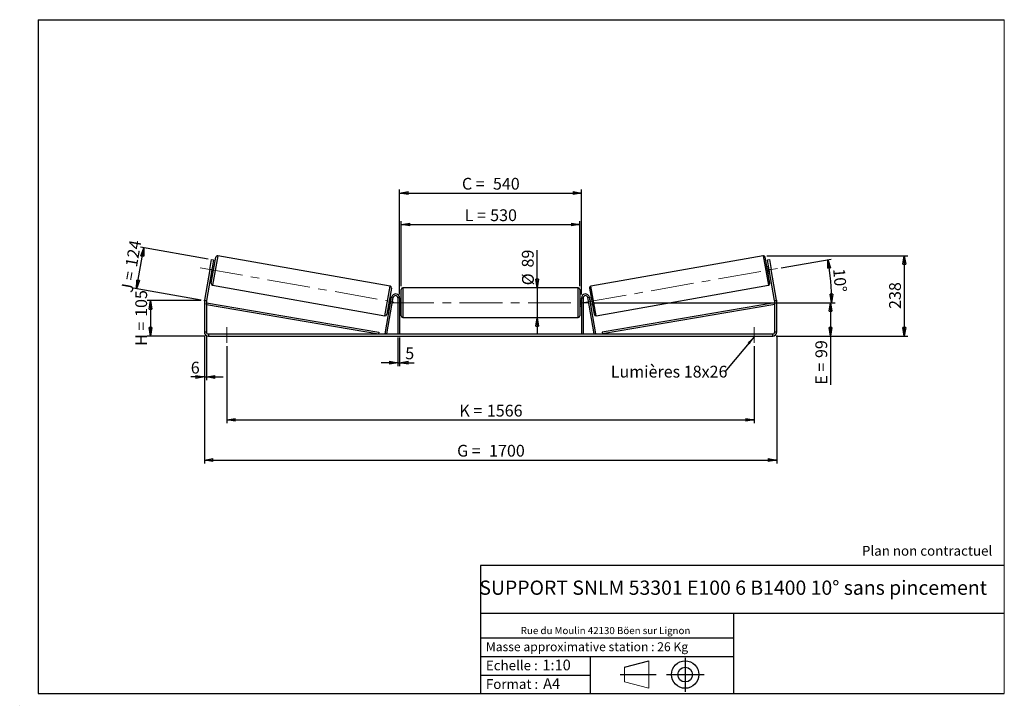
# Model space of a CAD drawing. Units: millimetres. Extents: x 0 to 292, y 1 to 205.
import ezdxf

# ---------------------------------------------------------------- set-up
doc = ezdxf.new("R2010")
doc.units = ezdxf.units.MM
doc.header["$PDSIZE"] = -1
doc.linetypes.add('CENTERX2', pattern=[20.32, 12.7, -2.54, 2.54, -2.54])
doc.layers.add('SLD-0', color=7, linetype='Continuous')
doc.styles.add('SLDTEXTSTYLE0', font='TXT', dxfattribs={"width": 0.75})
doc.styles.add('SLDTEXTSTYLE2', font='TXT', dxfattribs={"width": 0.666667})
doc.dimstyles.new('SLDDIMSTYLE0', dxfattribs={"dimtxt": 3.501, "dimasz": 2.5, "dimexe": 0, "dimexo": 0.0625, "dimgap": 0.87525, "dimtad": 1, "dimdec": 0, "dimlfac": 10, "dimrnd": 1e-09, "dimzin": 12, "dimdsep": 46, "dimtxsty": 'SLDTEXTSTYLE0', "dimblk1": 'CLOSED', "dimblk2": 'CLOSED', "dimsah": 1, "dimcen": 0.09, "dimadec": 0, "dimazin": 3, "dimtfac": 1, "dimtofl": 0, "dimtmove": 0, "dimatfit": 3, "dimldrblk": 'CLOSED', "dimfxl": 0, "dimfrac": 2, "dimtolj": 1, "dimtzin": 12, "dimarcsym": 0})
doc.dimstyles.new('SLDDIMSTYLE1', dxfattribs={"dimtxt": 3.501, "dimasz": 2.5, "dimexe": 0, "dimexo": 0.0625, "dimgap": 0.87525, "dimtad": 1, "dimdec": 0, "dimlfac": 10, "dimrnd": 1e-09, "dimzin": 12, "dimdsep": 46, "dimtxsty": 'SLDTEXTSTYLE0', "dimblk1": 'CLOSED', "dimblk2": 'CLOSED', "dimsah": 1, "dimcen": 0.09, "dimadec": 0, "dimazin": 3, "dimtfac": 1, "dimtmove": 0, "dimatfit": 0, "dimldrblk": 'CLOSED', "dimfxl": 0, "dimfrac": 2, "dimtolj": 1, "dimtzin": 12, "dimarcsym": 0})
doc.dimstyles.new('SLDDIMSTYLE2', dxfattribs={"dimtxt": 3.501, "dimasz": 2.5, "dimexe": 0, "dimexo": 0.0625, "dimgap": 0.87525, "dimtad": 1, "dimdec": 4, "dimlfac": 10, "dimzin": 12, "dimdsep": 46, "dimtxsty": 'SLDTEXTSTYLE0', "dimblk1": 'CLOSED', "dimblk2": 'CLOSED', "dimsah": 1, "dimcen": 0.09, "dimadec": 0, "dimazin": 3, "dimtfac": 1, "dimtofl": 0, "dimtmove": 0, "dimatfit": 3, "dimldrblk": 'CLOSED', "dimfxl": 0, "dimfrac": 2, "dimtolj": 1, "dimtzin": 12, "dimarcsym": 0})
doc.dimstyles.new('SLDDIMSTYLE3', dxfattribs={"dimtxt": 0.18, "dimasz": 2.5, "dimexe": 0, "dimexo": 0.0625, "dimgap": 0, "dimtad": 0, "dimtih": 1, "dimtoh": 1, "dimdec": 0, "dimrnd": 1e-09, "dimzin": 0, "dimdsep": 46, "dimtxsty": 'Standard', "dimsah": 1, "dimcen": 0.09, "dimadec": 0, "dimazin": 0, "dimtfac": 2.5, "dimtdec": 0, "dimtofl": 0, "dimtmove": 0, "dimatfit": 3, "dimfxl": 0, "dimfrac": 2, "dimtolj": 1, "dimtzin": 0, "dimarcsym": 0})

# ---------------------------------------------------------------- blocks, each defined once
blk = doc.blocks.new('Bloc1')
at = {"color": 7, "linetype": 'Continuous', "lineweight": 0}
blk.add_point((27.17, 41.63), dxfattribs=at)
at = {"layer": 'SLD-0'}
for p, q in [((9.1, 43.82), (16.35, 45.7)), ((27.17, 46.64), (27.17, 36.52)), ((7.87, 41.63), (18.56, 41.63)), ((21.6, 41.63), (32.77, 41.63))]:
    blk.add_line(p, q, dxfattribs=at)
at = {"layer": 'SLD-0', "color": 7, "linetype": 'Continuous', "lineweight": 18}
for p, q in [((16.35, 45.7), (16.35, 37.56)), ((9.1, 39.44), (9.1, 43.82)), ((9.1, 39.44), (16.35, 37.56))]:
    blk.add_line(p, q, dxfattribs=at)
at = {"layer": 'SLD-0'}
for radius in [4.07, 2.19]:
    blk.add_circle((27.17, 41.63), radius, dxfattribs=at)
blk = doc.blocks.new('SW_NOTE_0')
at = {"color": 0, "linetype": 'Continuous', "lineweight": 0, "insert": (28.37, -0.09), "char_height": 2.1167, "attachment_point": 2, "style": 'SLDTEXTSTYLE0'}
blk.add_mtext('Rue du Moulin 42130 Böen sur Lignon', dxfattribs=at)
blk = doc.blocks.new('_Closed')
at = {"color": 0, "linetype": 'ByBlock', "lineweight": -2}
for p, q in [((-1, 0.166667), (0, 0)), ((-1, 0.166667), (-1, -0.166667)), ((0, 0), (-1, -0.166667)), ((0, 0), (-1, 0))]:
    blk.add_line(p, q, dxfattribs=at)
blk = doc.blocks.new('_D')
at = {"layer": 'SLD-0'}
for p, q in [((53.4, 121.56), (37.4, 121.56)), ((38.4, 121.56), (38.4, 111.05)), ((54.6, 111.05), (37.4, 111.05))]:
    blk.add_line(p, q, dxfattribs=at)
at = {"layer": 'SLD-0', "xscale": 2.5, "yscale": 2.5}
for p, rotation in [((38.4, 121.56), 90.0000000000004), ((38.4, 111.05), 270.0000000000004)]:
    blk.add_blockref('_Closed', p, dxfattribs=dict(at, rotation=rotation))
at = {"layer": 'SLD-0', "char_height": 3.501, "attachment_point": 1, "rotation": 90}
for s, insert, style in [('105', (33.89, 116.73), 'SLDTEXTSTYLE0'), ('H =', (33.89, 108.12), 'SLDTEXTSTYLE2')]:
    blk.add_mtext(s, dxfattribs=dict(at, insert=insert, style=style))
blk = doc.blocks.new('_D_1')
at = {"layer": 'SLD-0'}
for p, q in [((55.56, 133.91), (35.44, 137.46)), ((34.28, 125.11), (36.42, 137.28)), ((53.41, 121.74), (33.29, 125.29))]:
    blk.add_line(p, q, dxfattribs=at)
at = {"layer": 'SLD-0', "xscale": 2.5, "yscale": 2.5}
for p, rotation in [((36.42, 137.28), 80.00000000000283), ((34.28, 125.11), 260.0000000000028)]:
    blk.add_blockref('_Closed', p, dxfattribs=dict(at, rotation=rotation))
at = {"layer": 'SLD-0', "char_height": 3.501, "attachment_point": 1, "rotation": 80}
for s, insert, style in [('124', (30.9, 131.94), 'SLDTEXTSTYLE0'), ('J =', (29.57, 124.38), 'SLDTEXTSTYLE2')]:
    blk.add_mtext(s, dxfattribs=dict(at, insert=insert, style=style))
blk = doc.blocks.new('_D_2')
at = {"layer": 'SLD-0', "color": 7}
for p, q in [((221.43, 134.89), (263.3, 134.89)), ((262.3, 134.89), (262.3, 111.05)), ((224.2, 111.05), (263.3, 111.05))]:
    blk.add_line(p, q, dxfattribs=at)
at = {"layer": 'SLD-0', "color": 7, "xscale": 2.5, "yscale": 2.5}
for p, rotation in [((262.3, 134.89), 90.0000000000004), ((262.3, 111.05), 270.0000000000004)]:
    blk.add_blockref('_Closed', p, dxfattribs=dict(at, rotation=rotation))
at = {"layer": 'SLD-0', "color": 7, "insert": (257.79, 119.09), "char_height": 3.501, "attachment_point": 1, "rotation": 90, "style": 'SLDTEXTSTYLE0'}
blk.add_mtext('238', dxfattribs=at)
blk = doc.blocks.new('_D_3')
at = {"layer": 'SLD-0', "color": 7}
for p, q in [((54.4, 111.25), (54.4, 73.22)), ((224.4, 111.25), (224.4, 73.22)), ((54.4, 74.22), (224.4, 74.22))]:
    blk.add_line(p, q, dxfattribs=at)
at = {"layer": 'SLD-0', "color": 7, "xscale": 2.5, "yscale": 2.5, "rotation": 180.0000000000004}
blk.add_blockref('_Closed', (54.4, 74.22, 0.39), dxfattribs=at)
at = {"layer": 'SLD-0', "color": 7, "xscale": 2.5, "yscale": 2.5}
blk.add_blockref('_Closed', (224.4, 74.22, 0.39), dxfattribs=at)
at = {"layer": 'SLD-0', "color": 7, "char_height": 3.501, "attachment_point": 1}
for s, insert, style in [('G =', (129.48, 78.73), 'SLDTEXTSTYLE2'), ('1700', (138.97, 78.73), 'SLDTEXTSTYLE0')]:
    blk.add_mtext(s, dxfattribs=dict(at, insert=insert, style=style))
blk = doc.blocks.new('_D_4')
at = {"layer": 'SLD-0', "color": 7}
for p, q in [((111.9, 110.65), (111.9, 102.13)), ((112.4, 110.65), (112.4, 102.13)), ((111.9, 103.13), (106.9, 103.13)), ((111.9, 103.13), (112.4, 103.13)), ((112.4, 103.13), (116.67, 103.13))]:
    blk.add_line(p, q, dxfattribs=at)
at = {"layer": 'SLD-0', "color": 7, "xscale": 2.5, "yscale": 2.5}
blk.add_blockref('_Closed', (111.9, 103.13, 0.39), dxfattribs=at)
at = {"layer": 'SLD-0', "color": 7, "xscale": 2.5, "yscale": 2.5, "rotation": 180.0000000000004}
blk.add_blockref('_Closed', (112.4, 103.13, 0.39), dxfattribs=at)
at = {"layer": 'SLD-0', "color": 7, "insert": (114.08, 107.65), "char_height": 3.5, "attachment_point": 1, "style": 'SLDTEXTSTYLE0'}
blk.add_mtext('5', dxfattribs=at)
blk = doc.blocks.new('_D_5')
at = {"layer": 'SLD-0', "color": 7}
for p, q in [((61.1, 108.05), (61.1, 85.13)), ((217.7, 108.05), (217.7, 85.13)), ((61.1, 86.13), (217.7, 86.13))]:
    blk.add_line(p, q, dxfattribs=at)
at = {"layer": 'SLD-0', "color": 7, "xscale": 2.5, "yscale": 2.5, "rotation": 180.0000000000004}
blk.add_blockref('_Closed', (61.1, 86.13, 0.39), dxfattribs=at)
at = {"layer": 'SLD-0', "color": 7, "xscale": 2.5, "yscale": 2.5}
blk.add_blockref('_Closed', (217.7, 86.13, 0.39), dxfattribs=at)
at = {"layer": 'SLD-0', "color": 7, "char_height": 3.501, "attachment_point": 1}
for s, insert, style in [('1566', (138.31, 90.64), 'SLDTEXTSTYLE0'), ('K =', (130.14, 90.64), 'SLDTEXTSTYLE2')]:
    blk.add_mtext(s, dxfattribs=dict(at, insert=insert, style=style))
blk = doc.blocks.new('_D_6')
at = {"layer": 'SLD-0', "color": 7}
for p, q in [((153.28, 125.4), (153.28, 136.57)), ((153.28, 125.4), (153.28, 116.5)), ((153.28, 116.5), (153.28, 111.5))]:
    blk.add_line(p, q, dxfattribs=at)
at = {"layer": 'SLD-0', "color": 7, "xscale": 2.5, "yscale": 2.5}
for p, rotation in [((153.28, 125.4, 0.39), 270.0000000000004), ((153.28, 116.5, 0.39), 90.0000000000004)]:
    blk.add_blockref('_Closed', p, dxfattribs=dict(at, rotation=rotation))
at = {"layer": 'SLD-0', "color": 7, "char_height": 3.501, "attachment_point": 1, "rotation": 90, "style": 'SLDTEXTSTYLE0'}
for s, insert in [('89', (148.71, 131.4)), ('%%c', (148.76, 126.12))]:
    blk.add_mtext(s, dxfattribs=dict(at, insert=insert))
blk = doc.blocks.new('_D_7')
at = {"layer": 'SLD-0', "color": 7}
for p, q in [((169.9, 120.95), (241.4, 120.95)), ((240.4, 120.95), (240.4, 111.05)), ((224.2, 111.05), (241.4, 111.05)), ((240.4, 111.05), (240.4, 96.59))]:
    blk.add_line(p, q, dxfattribs=at)
at = {"layer": 'SLD-0', "color": 7, "xscale": 2.5, "yscale": 2.5}
for p, rotation in [((240.4, 120.95, 0.39), 90.0000000000004), ((240.4, 111.05, 0.39), 270.0000000000004)]:
    blk.add_blockref('_Closed', p, dxfattribs=dict(at, rotation=rotation))
at = {"layer": 'SLD-0', "color": 7, "char_height": 3.501, "attachment_point": 1, "rotation": 90}
for s, insert, style in [('99', (235.89, 104.51), 'SLDTEXTSTYLE0'), ('E =', (235.89, 96.59), 'SLDTEXTSTYLE2')]:
    blk.add_mtext(s, dxfattribs=dict(at, insert=insert, style=style))
blk = doc.blocks.new('_D_8')
at = {"layer": 'SLD-0', "color": 7}
for p, q in [((112.9, 125.9), (112.9, 145.16)), ((112.9, 144.16), (165.9, 144.16)), ((165.9, 125.9), (165.9, 145.16))]:
    blk.add_line(p, q, dxfattribs=at)
at = {"layer": 'SLD-0', "color": 7, "xscale": 2.5, "yscale": 2.5, "rotation": 180.0000000000004}
blk.add_blockref('_Closed', (112.9, 144.16, 0.39), dxfattribs=at)
at = {"layer": 'SLD-0', "color": 7, "xscale": 2.5, "yscale": 2.5}
blk.add_blockref('_Closed', (165.9, 144.16, 0.39), dxfattribs=at)
at = {"layer": 'SLD-0', "color": 7, "char_height": 3.501, "attachment_point": 1}
for s, insert, style in [('L =', (131.73, 148.68), 'SLDTEXTSTYLE2'), ('530', (139.3, 148.68), 'SLDTEXTSTYLE0')]:
    blk.add_mtext(s, dxfattribs=dict(at, insert=insert, style=style))
blk = doc.blocks.new('_D_9')
at = {"layer": 'SLD-0', "color": 7}
for p, q in [((112.4, 123.35), (112.4, 154.52)), ((112.4, 153.52), (166.4, 153.52)), ((166.4, 123.35), (166.4, 154.52))]:
    blk.add_line(p, q, dxfattribs=at)
at = {"layer": 'SLD-0', "color": 7, "xscale": 2.5, "yscale": 2.5, "rotation": 180.0000000000004}
blk.add_blockref('_Closed', (112.4, 153.52, 0.39), dxfattribs=at)
at = {"layer": 'SLD-0', "color": 7, "xscale": 2.5, "yscale": 2.5}
blk.add_blockref('_Closed', (166.4, 153.52, 0.39), dxfattribs=at)
at = {"layer": 'SLD-0', "color": 7, "char_height": 3.501, "attachment_point": 1}
for s, insert, style in [('C =', (130.91, 158.03), 'SLDTEXTSTYLE2'), ('540', (140.12, 158.03), 'SLDTEXTSTYLE0')]:
    blk.add_mtext(s, dxfattribs=dict(at, insert=insert, style=style))
blk = doc.blocks.new('_D_10')
at = {"layer": 'SLD-0', "color": 7}
for p, q in [((54.4, 111.25), (54.4, 97.89)), ((55, 111.25), (55, 97.89)), ((54.4, 98.89), (50.37, 98.89)), ((54.4, 98.89), (55, 98.89)), ((55, 98.89), (60, 98.89))]:
    blk.add_line(p, q, dxfattribs=at)
at = {"layer": 'SLD-0', "color": 7, "xscale": 2.5, "yscale": 2.5}
blk.add_blockref('_Closed', (54.4, 98.89, 0.39), dxfattribs=at)
at = {"layer": 'SLD-0', "color": 7, "xscale": 2.5, "yscale": 2.5, "rotation": 180.0000000000004}
blk.add_blockref('_Closed', (55, 98.89, 0.39), dxfattribs=at)
at = {"layer": 'SLD-0', "color": 7, "insert": (50.37, 103.41), "char_height": 3.5, "attachment_point": 1, "style": 'SLDTEXTSTYLE0'}
blk.add_mtext('6', dxfattribs=at)
blk = doc.blocks.new('_D_11')
at = {"layer": 'SLD-0', "color": 7}
for p, q in [((225.73, 131.3), (240.58, 133.92)), ((169.9, 120.95), (241.72, 120.95))]:
    blk.add_line(p, q, dxfattribs=at)
blk.add_arc((167.04, 120.95), 73.68, 0, 10, dxfattribs=at)
at = {"layer": 'SLD-0', "color": 7, "xscale": 2.5, "yscale": 2.5}
for p, rotation in [((239.6, 133.75, 0.39), 99.02834730758077), ((240.72, 120.95, 0.39), 270.9716526924199)]:
    blk.add_blockref('_Closed', p, dxfattribs=dict(at, rotation=rotation))
at = {"layer": 'SLD-0', "color": 7, "insert": (244.63, 131.28), "char_height": 3.501, "attachment_point": 1, "rotation": 275, "style": 'SLDTEXTSTYLE0'}
blk.add_mtext('10°', dxfattribs=at)
blk = doc.blocks.new('SW_NOTE_0_1')
at = {"layer": 'SLD-0', "color": 0, "insert": (-33.87, 1.83), "char_height": 3.5, "attachment_point": 1, "style": 'SLDTEXTSTYLE0'}
blk.add_mtext('Lumières 18x26', dxfattribs=at)

msp = doc.modelspace()

# ---------------------------------------------------------------- linework, layer by layer
at = {"color": 7, "linetype": 'Continuous', "lineweight": 18}
for p, q in [((292, 205), (5, 205)), ((5, 205), (5, 4.867368)), ((292, 4.867368), (292, 205)), ((4.937878, 61.166738), (5, 61.166738))]:
    msp.add_line(p, q, dxfattribs=at)
at = {"color": 8, "linetype": 'Continuous', "lineweight": 25}
for p, q in [((58.372644, 134.885241), (56.827175, 126.120452)), ((220.425324, 134.885241), (221.970793, 126.120452)), ((108.037178, 117.090746), (109.582647, 125.855535)), ((170.76079, 117.090746), (169.215321, 125.855535)), ((113.398984, 125.402942), (113.398984, 120.952942)), ((165.398984, 116.502942), (165.398984, 125.402942)), ((113.398984, 120.952942), (113.398984, 116.502942))]:
    msp.add_line(p, q, dxfattribs=at)
at = {"color": 7, "linetype": 'Continuous', "lineweight": 25}
for p, q in [((109.582647, 125.855535), (58.372644, 134.885241)), ((220.425324, 134.885241), (169.215321, 125.855535)), ((56.024217, 130.780683), (56.545162, 133.735106)), ((56.421595, 126.69968), (57.793416, 134.479661)), ((56.545162, 133.735106), (57.136046, 133.630918)), ((57.136046, 133.630918), (56.615102, 130.676494)), ((57.281154, 131.574478), (56.78875, 131.661302)), ((222.376373, 126.69968), (221.004552, 134.479661)), ((222.009218, 131.661302), (221.516814, 131.574478)), ((221.661922, 133.630918), (222.252806, 133.735106)), ((222.182866, 130.676494), (221.661922, 133.630918)), ((222.252806, 133.735106), (222.773751, 130.780683)), ((56.024217, 130.780683), (54.417215, 121.666919)), ((56.615102, 130.676494), (55.008099, 121.562731)), ((56.615102, 130.676494), (56.024217, 130.780683)), ((56.441454, 129.691687), (56.933857, 129.604862)), ((56.589573, 129.955836), (56.491092, 129.973201)), ((56.589573, 129.955836), (56.837592, 131.362423)), ((56.739111, 131.379788), (56.837592, 131.362423)), ((221.86411, 129.604862), (222.356514, 129.691687)), ((222.058857, 131.379788), (221.960376, 131.362423)), ((222.208395, 129.955836), (221.960376, 131.362423)), ((222.773751, 130.780683), (222.182866, 130.676494)), ((223.789869, 121.562731), (222.182866, 130.676494)), ((222.208395, 129.955836), (222.306876, 129.973201)), ((224.380753, 121.666919), (222.773751, 130.780683)), ((56.827175, 126.120452), (108.037178, 117.090746)), ((170.76079, 117.090746), (221.970793, 126.120452)), ((109.988227, 125.276307), (108.616406, 117.496326)), ((112.898984, 120.952942), (112.898984, 124.902942)), ((165.398984, 125.402942), (113.398984, 125.402942)), ((165.898984, 124.902942), (165.898984, 117.002942)), ((168.809741, 125.276307), (170.181562, 117.496326)), ((54.998984, 121.458542), (54.398984, 121.458542)), ((54.398984, 121.458542), (54.398984, 112.252942)), ((54.417215, 121.666919), (55.008099, 121.562731)), ((54.998984, 121.458542), (54.998984, 112.252942)), ((54.998984, 120.458542), (55.083877, 120.951282)), ((54.998984, 120.458542), (106.109083, 111.652942)), ((55.083877, 120.951282), (106.193975, 112.145683)), ((108.109083, 111.739767), (110.017215, 122.56132)), ((108.601487, 111.652942), (110.509619, 122.474496)), ((109.128668, 120.401509), (109.621072, 120.314685)), ((109.968369, 122.2843), (109.475965, 122.371125)), ((109.57223, 120.613564), (109.820249, 122.020151)), ((109.57223, 120.613564), (109.670711, 120.596199)), ((109.91873, 122.002786), (109.820249, 122.020151)), ((110.509619, 122.474496), (110.017215, 122.56132)), ((112.398984, 122.352942), (111.898984, 122.352942)), ((111.898984, 122.352942), (111.898984, 111.652942)), ((112.398984, 122.352942), (112.398984, 111.652942)), ((112.898984, 121.952942), (112.398984, 121.952942)), ((112.398984, 121.667085), (112.498984, 121.667085)), ((112.498984, 120.2388), (112.398984, 120.2388)), ((112.398984, 119.952942), (112.898984, 119.952942)), ((112.498984, 120.2388), (112.498984, 121.667085)), ((112.898984, 117.002942), (112.898984, 120.952942)), ((166.398984, 121.952942), (165.898984, 121.952942)), ((165.898984, 119.952942), (166.398984, 119.952942)), ((166.398984, 121.667085), (166.298984, 121.667085)), ((166.298984, 120.2388), (166.298984, 121.667085)), ((166.298984, 120.2388), (166.398984, 120.2388)), ((166.398984, 122.352942), (166.398984, 111.652942)), ((166.398984, 122.352942), (166.898984, 122.352942)), ((166.898984, 122.352942), (166.898984, 111.652942)), ((168.288349, 122.474496), (168.780753, 122.56132)), ((170.196481, 111.652942), (168.288349, 122.474496)), ((170.688885, 111.739767), (168.780753, 122.56132)), ((169.322003, 122.371125), (168.829599, 122.2843)), ((168.879238, 122.002786), (168.977719, 122.020151)), ((169.225738, 120.613564), (168.977719, 122.020151)), ((169.225738, 120.613564), (169.127257, 120.596199)), ((169.176896, 120.314685), (169.6693, 120.401509)), ((223.714091, 120.951282), (172.603992, 112.145683)), ((223.798984, 120.458542), (172.688885, 111.652942)), ((223.798984, 120.458542), (223.714091, 120.951282)), ((223.789869, 121.562731), (224.380753, 121.666919)), ((224.398984, 121.458542), (223.798984, 121.458542)), ((223.798984, 112.252942), (223.798984, 121.458542)), ((224.398984, 112.252942), (224.398984, 121.458542)), ((113.398984, 116.502942), (165.398984, 116.502942)), ((54.398984, 112.252942), (54.998984, 112.252942)), ((55.598984, 111.652942), (55.598984, 111.052942)), ((55.598984, 111.652942), (223.198984, 111.652942)), ((106.193975, 112.145683), (106.109083, 111.652942)), ((108.601487, 111.652942), (108.109083, 111.739767)), ((170.196481, 111.652942), (170.688885, 111.739767)), ((172.603992, 112.145683), (172.688885, 111.652942)), ((223.198984, 111.052942), (223.198984, 111.652942)), ((223.798984, 112.252942), (224.398984, 112.252942)), ((55.598984, 111.052942), (223.198984, 111.052942))]:
    msp.add_line(p, q, dxfattribs=at)
for centre, radius, start, end in [((58.28582, 134.392837), 0.5, 80, 170), ((220.512148, 134.392837), 0.5, 10, 100), ((56.913999, 126.612856), 0.5, 170, 260), ((109.495823, 125.363132), 0.5, 350, 80), ((169.302145, 125.363132), 0.5, 100, 190), ((221.883969, 126.612856), 0.5, 280, 10), ((111.198984, 122.352942), 1.2, 0, 170), ((111.198984, 122.352942), 0.7, 0, 170), ((113.398984, 124.902942), 0.5, 90, 180), ((165.398984, 124.902942), 0.5, 0, 90), ((167.598984, 122.352942), 1.2, 10, 180), ((167.598984, 122.352942), 0.7, 10, 180), ((55.598984, 121.458542), 1.2, 170, 180), ((55.598984, 121.458542), 0.6, 170, 180), ((223.198984, 121.458542), 0.6, 0, 10), ((223.198984, 121.458542), 1.2, 0, 10), ((108.124002, 117.58315), 0.5, 260, 350), ((113.398984, 117.002942), 0.5, 180, 270), ((165.398984, 117.002942), 0.5, 270, 0), ((170.673966, 117.58315), 0.5, 190, 280), ((55.598984, 112.252942), 1.2, 180, 270), ((55.598984, 112.252942), 0.6, 180, 270), ((223.198984, 112.252942), 1.2, 270, 0), ((223.198984, 112.252942), 0.6, 270, 0)]:
    msp.add_arc(centre, radius, start, end, dxfattribs=at)
at = {"layer": 'SLD-0'}
for p, q in [((5, 205), (292, 205)), ((5, 205), (5, 4.867368)), ((-0.44661, 1.369665), (-0.424302, 1.369665))]:
    msp.add_line(p, q, dxfattribs=at)
at = {"layer": 'SLD-0', "color": 7, "linetype": 'CENTERX2', "lineweight": 18}
for p, q in [((53.184269, 131.281443), (113.130042, 120.711386)), ((167.132113, 120.969561), (224.743366, 131.12798)), ((109.898984, 120.952942), (168.898984, 120.952942)), ((61.098984, 113.652942), (61.098984, 109.052942)), ((217.698984, 113.652942), (217.698984, 109.052942))]:
    msp.add_line(p, q, dxfattribs=at)
at = {"layer": 'SLD-0', "color": 7}
for p, q in [((212.459205, 42.875168), (136.386506, 42.875168)), ((136.386506, 42.875168), (136.386506, 4.867368)), ((292, 42.875168), (212.459205, 42.875168)), ((292, 28.624805), (136.386506, 28.624805)), ((211.672183, 4.867368), (211.672183, 28.624805)), ((136.386506, 21.367368), (211.672183, 21.367368)), ((136.386506, 15.867368), (211.672183, 15.867368)), ((168.999609, 15.867368), (168.999609, 4.867368)), ((136.386506, 10.367368), (168.999609, 10.367368)), ((5, 4.867368), (292, 4.867368))]:
    msp.add_line(p, q, dxfattribs=at)
for p in [(220.425324, 134.885241), (54.398984, 121.563528)]:
    msp.add_point(p, dxfattribs=at)

# ---------------------------------------------------------------- block references
at = {"color": 7, "linetype": 'Continuous', "lineweight": 0}
msp.add_blockref('SW_NOTE_0', (145.201705, 24.718567), dxfattribs=at)
at = {"color": 7, "linetype": 'Continuous'}
msp.add_blockref('Bloc1', (170.048763, -31.144687), dxfattribs=at)
at = {"layer": 'SLD-0', "color": 7}
msp.add_blockref('SW_NOTE_0_1', (208.989269, 100.38198), dxfattribs=at)

# ---------------------------------------------------------------- texts
at = {"color": 7, "linetype": 'Continuous', "lineweight": 0, "attachment_point": 1, "style": 'SLDTEXTSTYLE0'}
for s, insert, char_height in [('Masse approximative station : 26 Kg', (138.012593, 20.085451), 2.64583333), ('Echelle :', (138.012593, 14.671554), 2.9104167), ('1:10', (154.81115, 14.934715), 3.175), ('Format :', (138.012593, 9.134952), 2.9104167), ('A4', (155.028696, 9.398113), 3.175)]:
    msp.add_mtext(s, dxfattribs=dict(at, insert=insert, char_height=char_height))
at = {"layer": 'SLD-0', "color": 7, "style": 'SLDTEXTSTYLE0'}
for s, insert, char_height, attachment_point in [('Plan non contractuel', (249.709504, 48.71285), 2.91041667, 1), ('SUPPORT SNLM 53301 E100 6 B1400 10° sans pincement', (211.477544, 38.420392), 4.23333333, 2)]:
    msp.add_mtext(s, dxfattribs=dict(at, insert=insert, char_height=char_height, attachment_point=attachment_point))

# ---------------------------------------------------------------- dimensions: what is measured, and where the dimension line sits
at = {"layer": 'SLD-0', "color": 7}
for base, p1, p2, text, picture, middle in [((166.398984, 153.517967), (112.398984, 122.352942), (166.398984, 122.352942), 'C = <>', '_D_9', (139.398984, 153.517967)), ((165.898984, 144.162569), (112.898984, 124.902942), (165.898984, 124.902942), 'L = <>', '_D_8', (139.398984, 144.162569)), ((224.398984, 74.219207), (54.398984, 112.252942), (224.398984, 112.252942), 'G = <>', '_D_3', (139.398984, 74.219207)), ((217.698984, 86.128339), (61.098984, 109.052942), (217.698984, 109.052942), 'K = <>', '_D_5', (139.398984, 86.128339))]:
    dim = msp.add_linear_dim(base=base, p1=p1, p2=p2, text=text, dimstyle='SLDDIMSTYLE0', dxfattribs=at)
    dim.commit()
    dim.dimension.update_dxf_attribs({"geometry": picture, "text_midpoint": middle, "dimtype": 160})
at = {"layer": 'SLD-0'}
for base, p2, angle, text, picture, middle in [((36.424217, 137.282972), (56.545162, 133.735106), 80, 'J = <>', '_D_1', (35.351128, 131.197183)), ((38.398984, 111.052942), (55.598984, 111.052942), 90, 'H = <>', '_D', (38.398984, 116.308235))]:
    dim = msp.add_linear_dim(base=base, p1=(54.398984, 121.563528), p2=p2, angle=angle, text=text, dimstyle='SLDDIMSTYLE0', dxfattribs=at)
    dim.commit()
    dim.dimension.update_dxf_attribs({"geometry": picture, "text_midpoint": middle, "dimtype": 160})
at = {"layer": 'SLD-0', "color": 7}
for base, p1, p2, text, dimstyle, picture, middle in [((153.276331, 116.502942), (165.398984, 125.402942), (165.398984, 116.502942), '%%c<>', 'SLDDIMSTYLE1', '_D_6', (153.276331, 131.344302)), ((240.398984, 111.052942), (168.898984, 120.952942), (223.198984, 111.052942), 'E = <>', 'SLDDIMSTYLE0', '_D_7', (240.398984, 103.132942))]:
    dim = msp.add_linear_dim(base=base, p1=p1, p2=p2, angle=90, text=text, dimstyle=dimstyle, dxfattribs=at)
    dim.commit()
    dim.dimension.update_dxf_attribs({"geometry": picture, "text_midpoint": middle, "dimtype": 160})
dim = msp.add_linear_dim(base=(262.3004, 111.052942), p1=(220.425324, 134.885241), p2=(223.198984, 111.052942), angle=90, dimstyle='SLDDIMSTYLE0', dxfattribs=at)
dim.commit()
dim.dimension.update_dxf_attribs({"geometry": '_D_2', "text_midpoint": (262.3004, 122.969092), "dimtype": 160})
dim = msp.add_angular_dim_2l(base=(240.4384, 127.374657), line1=((168.898984, 120.952942), (109.898984, 120.952942)), line2=((224.743366, 131.12798), (167.132113, 120.969561)), dimstyle='SLDDIMSTYLE2', dxfattribs=at)
dim.commit()
dim.dimension.update_dxf_attribs({"geometry": '_D_11', "text_midpoint": (240.4384, 127.374657), "dimtype": 162})
for base, p1, p2, picture, middle in [((54.998984, 98.894076), (54.398984, 112.252942), (54.998984, 112.252942), '_D_10', (51.665588, 98.894076)), ((112.398984, 103.132942), (111.898984, 111.652942), (112.398984, 111.652942), '_D_4', (115.376729, 103.132942))]:
    dim = msp.add_linear_dim(base=base, p1=p1, p2=p2, dimstyle='SLDDIMSTYLE1', dxfattribs=at)
    dim.commit()
    dim.dimension.update_dxf_attribs({"geometry": picture, "text_midpoint": middle, "dimtype": 160})

# ---------------------------------------------------------------- leaders
msp.add_leader([(217.698984, 110.800444), (208.989269, 100.38198)], dimstyle='SLDDIMSTYLE3', dxfattribs=at)

doc.saveas('drawing.dxf')
